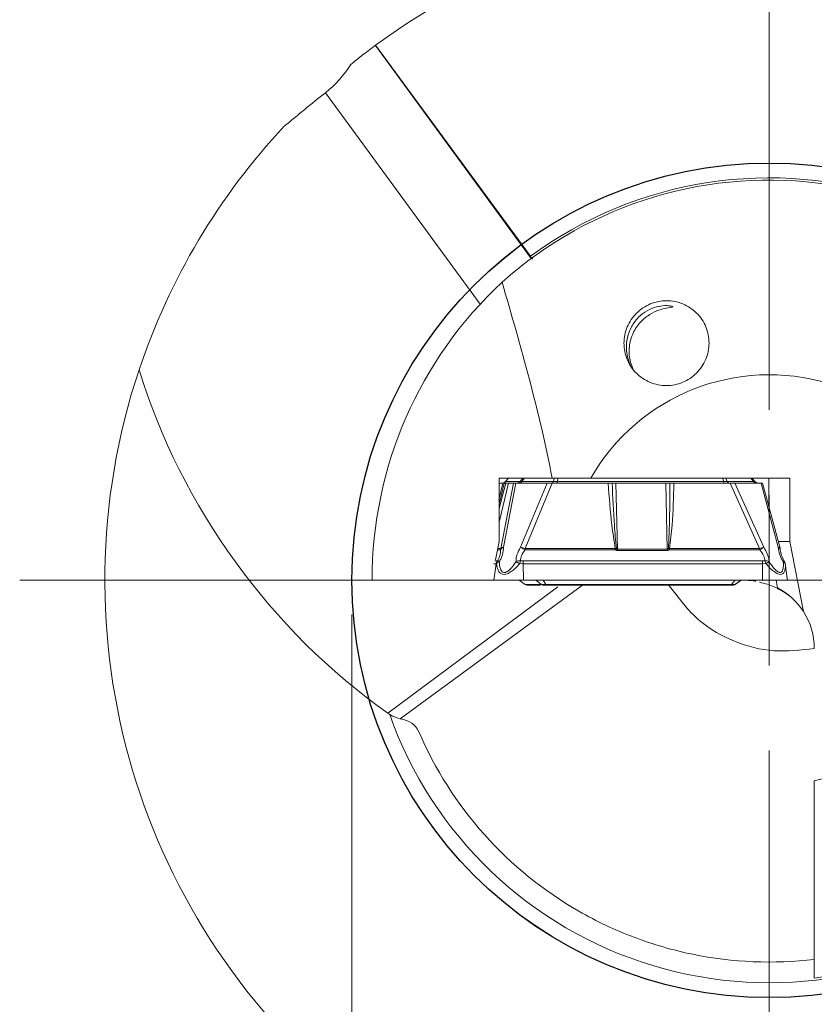
# Model space of a CAD drawing. Units: millimetres. Extents: x 5 to 292, y 5 to 205.
# Drawn here: x 227 to 250, y 149 to 178 of the extents above; entities that cross this region are included whole.
import ezdxf

# ---------------------------------------------------------------- set-up
doc = ezdxf.new("R2010")
doc.units = ezdxf.units.MM
doc.linetypes.add('CENTERX2', pattern=[20.32, 12.7, -2.54, 2.54, -2.54])
doc.styles.add('SLDTEXTSTYLE1', font='TXT', dxfattribs={"width": 0.75})
doc.dimstyles.new('SLDDIMSTYLE2', dxfattribs={"dimtxt": 2.910417, "dimasz": 4, "dimexe": 0, "dimexo": 0.0625, "dimgap": 0.727604, "dimtad": 1, "dimdec": 1, "dimrnd": 1e-09, "dimzin": 12, "dimdsep": 46, "dimtxsty": 'SLDTEXTSTYLE1', "dimsah": 1, "dimcen": 0.09, "dimadec": 0, "dimazin": 3, "dimtfac": 1, "dimtofl": 0, "dimtmove": 0, "dimatfit": 3, "dimfxl": 1, "dimfrac": 2, "dimtolj": 1, "dimtzin": 12, "dimarcsym": 0})

# ---------------------------------------------------------------- blocks, each defined once
blk = doc.blocks.new('_D_4')
at = {"color": 7, "linetype": 'Continuous', "lineweight": 0}
for p, q in [((236.532, 160.637), (236.532, 129.96)), ((261.032, 160.637), (261.032, 129.96)), ((236.532, 130.96), (261.032, 130.96))]:
    blk.add_line(p, q, dxfattribs=at)
for points in [[(236.532, 130.96), (240.532, 130.21), (240.532, 131.71)], [(261.032, 130.96), (257.032, 131.71), (257.032, 130.21)]]:
    blk.add_solid(points, dxfattribs=at)
at = {"color": 7, "linetype": 'Continuous', "lineweight": 0, "char_height": 2.9104, "attachment_point": 1, "style": 'SLDTEXTSTYLE1'}
for s, insert in [('%%c', (243.219, 134.712)), ('24,5', (247.612, 134.712))]:
    blk.add_mtext(s, dxfattribs=dict(at, insert=insert))
blk = doc.blocks.new('SW_CENTERMARKSYMBOL_0')
at = {"color": 0, "linetype": 'Continuous', "lineweight": 0}
for p, q in [((0, 5), (0, 22)), ((0, 0), (0, 2.5)), ((-5, 0), (-22, 0)), ((0, 0), (-2.5, 0)), ((0, 0), (0, -2.5)), ((0, 0), (2.5, 0)), ((0, -5), (0, -22))]:
    blk.add_line(p, q, dxfattribs=at)

msp = doc.modelspace()

# ---------------------------------------------------------------- linework, layer by layer
at = {"color": 7, "linetype": 'Continuous', "lineweight": 15}
for p, q in [((237.2266, 177.3447), (237.2228, 177.3418)), ((237.2228, 177.3418), (241.7966, 171.0854)), ((237.2266, 177.3447), (241.7739, 171.1488)), ((240.8596, 164.6374), (242.4125, 164.6374)), ((240.8596, 162.7774), (240.8596, 164.6374)), ((240.8596, 163.3456), (241.1286, 164.4874)), ((240.8596, 164.4874), (240.9602, 164.4874)), ((241.2727, 164.4874), (240.9048, 162.571)), ((240.9246, 164.4875), (240.9333, 164.4882)), ((241.3429, 164.4874), (240.9826, 162.6113)), ((241.0082, 164.4874), (241.0565, 164.4874)), ((241.1268, 164.6374), (241.0339, 164.5302)), ((241.0439, 164.541), (241.1274, 164.6374)), ((241.4717, 164.541), (241.0439, 164.541)), ((241.1176, 164.4874), (241.0565, 164.4874)), ((241.1286, 164.4874), (241.2727, 164.4874)), ((241.3429, 164.4874), (241.2727, 164.4874)), ((242.2622, 164.4874), (241.3429, 164.4874)), ((241.5493, 164.6374), (241.4717, 164.541)), ((242.2622, 164.4874), (241.4858, 162.6113)), ((241.5258, 164.541), (241.6035, 164.6374)), ((242.4473, 164.541), (241.5258, 164.541)), ((242.4121, 164.4874), (241.6191, 162.571)), ((242.4121, 164.4874), (242.2622, 164.4874)), ((244.0598, 164.4874), (242.4121, 164.4874)), ((242.4737, 164.6374), (242.4473, 164.541)), ((242.4737, 164.6374), (242.5855, 164.6374)), ((242.5855, 164.6374), (242.5592, 164.541)), ((242.5592, 164.541), (247.4483, 164.541)), ((242.5855, 164.6374), (243.5457, 164.6374)), ((249.3876, 164.6374), (243.5457, 164.6374)), ((244.1718, 164.4874), (244.284, 164.4874)), ((244.284, 164.4874), (244.3292, 162.5529)), ((245.7475, 164.4874), (244.284, 164.4874)), ((245.7927, 162.5529), (245.7475, 164.4874)), ((245.7475, 164.4874), (245.8663, 164.4874)), ((247.6327, 164.4874), (245.985, 164.4874)), ((247.4079, 164.6374), (247.4483, 164.541)), ((247.5119, 164.6374), (247.5523, 164.541)), ((247.5523, 164.541), (248.3256, 164.541)), ((248.5028, 162.571), (247.6327, 164.4874)), ((247.7726, 164.4874), (247.6327, 164.4874)), ((248.6245, 162.6113), (247.7726, 164.4874)), ((247.7726, 164.4874), (248.544, 164.4874)), ((248.2421, 164.6374), (248.3256, 164.541)), ((248.3723, 164.5285), (248.2779, 164.6374)), ((248.4753, 164.4874), (248.4714, 164.4875)), ((248.544, 164.4874), (249.0467, 162.6113)), ((248.5887, 164.4874), (248.544, 164.4874)), ((249.1013, 162.5778), (248.5896, 164.4874)), ((248.7767, 164.6374), (248.7767, 163.7893)), ((249.3876, 162.7774), (249.3876, 164.6374)), ((240.8596, 163.8819), (240.8869, 163.9933)), ((240.751, 162.2348), (240.8596, 162.7774)), ((249.0478, 162.7774), (249.3876, 162.7774)), ((249.7891, 160.7196), (249.3876, 162.7774)), ((241.6191, 162.571), (244.2644, 162.571)), ((241.6195, 162.5321), (244.2649, 162.5321)), ((244.2644, 162.571), (244.2965, 162.5771)), ((244.2965, 162.5771), (244.2649, 162.5321)), ((244.3292, 162.5529), (244.3297, 162.5135)), ((244.3292, 162.5529), (245.7927, 162.5529)), ((244.3297, 162.5135), (245.7932, 162.5135)), ((245.8579, 162.5321), (245.8247, 162.5771)), ((245.8247, 162.5771), (245.8575, 162.571)), ((245.8575, 162.571), (248.5028, 162.571)), ((245.8579, 162.5321), (248.5033, 162.5321)), ((249.1064, 162.5518), (249.0981, 162.5769)), ((240.7904, 162.1729), (240.7817, 162.1278)), ((240.8098, 162.2139), (240.7904, 162.1729)), ((240.8098, 162.2139), (240.7983, 162.2067)), ((241.4711, 162.1729), (241.4585, 162.1278)), ((241.4836, 162.2139), (241.4711, 162.1729)), ((241.5592, 162.2067), (241.4836, 162.2139)), ((248.5824, 162.2067), (241.5592, 162.2067)), ((248.6572, 162.2139), (248.5824, 162.2067)), ((248.6733, 162.1729), (248.6572, 162.2139)), ((248.6876, 162.1278), (248.6733, 162.1729)), ((249.2444, 162.1729), (249.2225, 162.2139)), ((249.2555, 162.1278), (249.2444, 162.1729)), ((240.7011, 161.6374), (240.7641, 162.1183)), ((240.7817, 162.1278), (240.7641, 162.1183)), ((241.4585, 162.1278), (241.5622, 162.1183)), ((241.5677, 161.6374), (241.5622, 162.1183)), ((241.5622, 162.1183), (248.5854, 162.1183)), ((248.5854, 162.1183), (248.6876, 162.1278)), ((248.5909, 161.6374), (248.5854, 162.1183)), ((249.2551, 162.1183), (249.2555, 162.1278)), ((249.3216, 161.6342), (249.2562, 162.1313)), ((237.1257, 161.6374), (240.6315, 161.6374)), ((240.0836, 161.6374), (240.0831, 161.6342)), ((240.6325, 161.6374), (240.6315, 161.6374)), ((240.6325, 161.6374), (240.6831, 161.6374)), ((240.6831, 161.6374), (240.7011, 161.6374)), ((241.4422, 161.6374), (241.6236, 161.5156)), ((241.5677, 161.6374), (247.8078, 161.6374)), ((241.9357, 161.6374), (242.101, 161.5156)), ((242.2224, 161.5156), (242.1452, 161.6374)), ((247.6793, 161.5156), (247.7869, 161.6374)), ((247.7656, 161.5092), (247.9528, 161.6374)), ((247.9626, 161.6374), (247.7812, 161.5156)), ((247.8078, 161.6374), (248.3856, 161.6374)), ((248.3856, 161.6374), (248.5909, 161.6374)), ((248.5345, 161.6374), (248.421, 161.6374)), ((248.9991, 161.6413), (249.134, 161.6374)), ((242.101, 161.5156), (241.6236, 161.5156)), ((241.6808, 161.4974), (242.0711, 161.4974)), ((242.217, 161.4974), (247.6746, 161.4974)), ((247.6793, 161.5156), (242.2224, 161.5156))]:
    msp.add_line(p, q, dxfattribs=at)
at = {"color": 8, "linetype": 'Continuous', "lineweight": 15}
for p, q in [((235.7551, 175.9506), (240.2951, 169.7404)), ((240.9602, 164.4874), (240.8503, 163.9977)), ((241.0565, 164.4874), (240.8596, 163.7495)), ((240.8869, 163.9933), (241.0082, 164.4874)), ((240.8105, 162.5321), (240.8997, 162.5321)), ((240.9048, 162.571), (240.8183, 162.571)), ((240.7983, 162.2067), (240.732, 162.2067)), ((240.7641, 162.1183), (240.6967, 162.1183)), ((241.1515, 161.6424), (240.9838, 161.6374)), ((240.9838, 161.6374), (241.0948, 161.6393)), ((237.5908, 157.7348), (242.5825, 161.448)), ((243.3024, 161.4974), (237.9463, 157.5705))]:
    msp.add_line(p, q, dxfattribs=at)
at = {"color": 7, "linetype": 'CENTERX2', "lineweight": 0}
msp.add_circle((248.7822, 161.6374), 12.25, dxfattribs=at)
at = {"color": 7, "linetype": 'Continuous'}
msp.add_circle((248.7822, 161.6374), 12.249, dxfattribs=at)
at = {"color": 7, "linetype": 'Continuous', "lineweight": 15}
for centre, radius, start, end in [((248.7822, 161.6374), 19.5, 341.72122, 126.34128), ((248.7822, 161.6374), 19.5, 136.878, 161.5195), ((248.7822, 161.6374), 11.8146, 15.96394, 126.38424), ((248.7822, 161.6374), 11.75, 81.43472, 131.86152), ((248.7822, 161.6374), 19.5, 161.5195, 301.50467), ((248.7822, 161.6374), 6.035, 73.14346, 150.19152), ((240.9294, 164.6366), 0.1492, 270.0253, 320.14239), ((241.444, 164.576), 0.089, 275.10678, 336.81064), ((242.3656, 164.576), 0.089, 275.10656, 336.8112), ((242.668, 164.5336), 0.109, 176.1109, 205.06214), ((247.645, 164.5942), 0.1069, 209.84939, 267.49114), ((248.4183, 164.5942), 0.1069, 209.84933, 267.4912), ((241.1005, 162.526), 0.2009, 172.65531, 178.25619), ((241.1001, 162.526), 0.2005, 167.04445, 172.65649), ((240.9836, 162.514), 0.0972, 90.56784, 144.13889), ((241.3691, 161.9844), 0.6377, 66.92072, 79.45543), ((239.4346, 162.5271), 2.1849, 0.64412, 1.15086), ((239.3608, 162.5262), 2.2587, 0.14991, 0.64631), ((242.0321, 162.5264), 2.2327, 0.14719, 1.14526), ((243.595, 162.5019), 2.1982, 0.30034, 1.32874), ((243.6279, 162.5264), 2.23, 0.14659, 1.14586), ((248.779, 161.941), 0.6879, 102.97907, 113.66439), ((246.317, 162.5271), 2.1863, 0.64402, 1.15044), ((246.2316, 162.5261), 2.2717, 0.15158, 0.64515), ((248.9066, 162.526), 0.2007, 1.74084, 7.34613), ((248.1072, 159.6374), 2, 32.75921, 62.55788), ((248.1072, 159.6374), 2, 0, 32.75921), ((248.7822, 161.6374), 6.035, 282.68249, 330.19152), ((248.7822, 161.6374), 11.75, 276.47462, 345.2075), ((248.7822, 161.6374), 11.8146, 199.46668, 306.90024)]:
    msp.add_arc(centre, radius, start, end, dxfattribs=at)
at = {"color": 8, "linetype": 'Continuous', "lineweight": 15}
msp.add_arc((249.0478, 162.5518), 0.0595, 25.88838, 91.05293, dxfattribs=at)
at = {"color": 7, "linetype": 'Continuous', "lineweight": 15}
for centre, major_axis, ratio, start_param, end_param in [((249.0749, 161.6374), (11.9493, 0), 0.9996999, 2.3195163, 3.1415927), ((243.1286, 169.419), (-9.2043, 12.6686), 0.789117, 1.160038, 1.9777227), ((248.2336, 165.0556), (-1.2456, 6.4307), 0.0163289, 4.106929, 4.1488076)]:
    msp.add_ellipse(centre, major_axis=major_axis, ratio=ratio, start_param=start_param, end_param=end_param, dxfattribs=at)
for points, knots in [([(236.4982, 176.7818), (236.636, 176.8935), (236.7448, 176.979), (236.9282, 177.1211), (237.0003, 177.1758), (237.1696, 177.3032), (237.2221, 177.3413), (237.2228, 177.3418)], [0, 0, 0, 0, 0.25, 0.25, 0.5, 0.5, 1, 1, 1, 1]), ([(240.9411, 170.3883), (241.2207, 169.4374), (241.4926, 168.4847), (241.9974, 166.5709), (242.232, 165.6101), (242.4125, 164.6374)], [0, 0, 0, 0, 0.5, 0.5, 1, 1, 1, 1]), ([(247.0172, 168.6016), (247.0168, 168.4383), (246.9838, 168.2758), (246.8579, 167.9745), (246.765, 167.8364), (246.5335, 167.6058), (246.3948, 167.5133), (246.093, 167.3881), (245.9298, 167.3552), (245.6025, 167.3543), (245.4393, 167.3863), (245.1377, 167.5101), (244.9992, 167.6021), (244.7686, 167.832), (244.6762, 167.9699), (244.5515, 168.2716), (244.5195, 168.4345), (244.5203, 168.7603), (244.5532, 168.9234), (244.679, 169.2248), (244.7718, 169.363), (245.0035, 169.594), (245.1421, 169.6865), (245.4439, 169.8116), (245.6073, 169.8444), (245.9345, 169.8451), (246.0978, 169.8129), (246.3997, 169.6887), (246.5383, 169.5965), (246.7689, 169.3664), (246.8612, 169.2284), (246.9858, 168.9266), (247.0176, 168.7649), (247.0172, 168.6016)], [0, 0, 0, 0, 0.0625, 0.0625, 0.125, 0.125, 0.1875, 0.1875, 0.25, 0.25, 0.3125, 0.3125, 0.375, 0.375, 0.4375, 0.4375, 0.5, 0.5, 0.5625, 0.5625, 0.625, 0.625, 0.6875, 0.6875, 0.75, 0.75, 0.8125, 0.8125, 0.875, 0.875, 0.9375, 0.9375, 1, 1, 1, 1]), ([(245.9517, 169.672), (245.9337, 169.6802), (245.8977, 169.6965), (245.6864, 169.709), (245.4145, 169.6586), (245.1369, 169.5291), (244.8897, 169.3163), (244.6964, 169.0295), (244.6033, 168.7313), (244.5856, 168.4654), (244.6055, 168.2585), (244.6608, 168.06), (244.7229, 167.9117), (244.7743, 167.8375), (244.7869, 167.8192)], [0, 0, 0, 0, 0.1220918, 0.2443064, 0.3423802, 0.4408111, 0.5312579, 0.627998, 0.7399405, 0.8002734, 0.8606072, 0.9209411, 0.9805556, 1, 1, 1, 1]), ([(244.789, 167.8297), (244.7447, 167.9485), (244.6762, 168.1321), (244.6654, 168.3974), (244.6881, 168.6032), (244.7449, 168.8019), (244.8316, 168.9854), (244.9758, 169.1975), (245.2014, 169.4089), (245.4874, 169.5598), (245.7318, 169.6296), (245.905, 169.6541), (245.9548, 169.6635), (245.9521, 169.6711), (245.9517, 169.672)], [0, 0, 0, 0, 0.1146738, 0.177451, 0.2402282, 0.3030049, 0.3651811, 0.424574, 0.5371147, 0.6469284, 0.7496126, 0.8600927, 0.9834479, 1, 1, 1, 1]), ([(241.0417, 164.5392), (241.0342, 164.5314), (241.0188, 164.5155), (240.9992, 164.5054), (240.9893, 164.5003)], [0, 0, 0, 0, 0.4940042, 1, 1, 1, 1]), ([(241.3572, 164.4874), (241.3681, 164.4881), (241.3898, 164.4895), (241.4208, 164.5005), (241.4491, 164.5172), (241.4641, 164.5331), (241.4717, 164.541)], [0, 0, 0, 0, 0.2500008, 0.5000003, 0.7500018, 1, 1, 1, 1]), ([(241.4717, 164.541), (241.472, 164.5397), (241.4728, 164.5373), (241.4836, 164.5363), (241.5011, 164.5373), (241.5174, 164.5397), (241.5258, 164.541)], [0, 0, 0, 0, 0.2563273, 0.4999309, 0.7435701, 1, 1, 1, 1]), ([(242.4473, 164.541), (242.455, 164.5397), (242.47, 164.5373), (242.4981, 164.5363), (242.5285, 164.5373), (242.5488, 164.5397), (242.5592, 164.541)], [0, 0, 0, 0, 0.2564084, 0.5000438, 0.7436548, 1, 1, 1, 1]), ([(244.0598, 164.4874), (244.0864, 164.0765), (244.1279, 163.4353), (244.2284, 162.7994), (244.2644, 162.571)], [0, 0, 0, 0, 0.6407615, 1, 1, 1, 1]), ([(244.1718, 164.4874), (244.1606, 164.4874), (244.1321, 164.4874), (244.0919, 164.4874), (244.065, 164.4874), (244.0598, 164.4874)], [0, 0, 0, 0, 0.3433956, 0.872755, 1, 1, 1, 1]), ([(244.2965, 162.5771), (244.2761, 162.8016), (244.2184, 163.4376), (244.1902, 164.075), (244.1718, 164.4874)], [0, 0, 0, 0, 0.3529692, 1, 1, 1, 1]), ([(245.8663, 164.4874), (245.8659, 164.0749), (245.8654, 163.4375), (245.8353, 162.8015), (245.8247, 162.5771)], [0, 0, 0, 0, 0.6471627, 1, 1, 1, 1]), ([(245.8575, 162.571), (245.8844, 162.7993), (245.9592, 163.4352), (245.9749, 164.0764), (245.985, 164.4874)], [0, 0, 0, 0, 0.3590672, 1, 1, 1, 1]), ([(245.985, 164.4874), (245.9708, 164.4874), (245.9348, 164.4874), (245.8943, 164.4874), (245.8708, 164.4874), (245.8663, 164.4874)], [0, 0, 0, 0, 0.3435626, 0.8730858, 1, 1, 1, 1]), ([(247.4583, 164.4874), (247.4574, 164.4881), (247.4554, 164.4895), (247.4527, 164.5005), (247.4503, 164.5172), (247.4489, 164.5331), (247.4483, 164.541)], [0, 0, 0, 0, 0.25, 0.4999997, 0.7500003, 1, 1, 1, 1]), ([(247.4483, 164.541), (247.4588, 164.5397), (247.4792, 164.5373), (247.5082, 164.5363), (247.5336, 164.5373), (247.546, 164.5397), (247.5523, 164.541)], [0, 0, 0, 0, 0.2563271, 0.4999315, 0.7435712, 1, 1, 1, 1]), ([(248.3256, 164.541), (248.3327, 164.5397), (248.3466, 164.5373), (248.3595, 164.5363), (248.3651, 164.5373), (248.3623, 164.5397), (248.3608, 164.541)], [0, 0, 0, 0, 0.2564181, 0.5000542, 0.7436617, 1, 1, 1, 1]), ([(248.4155, 164.5003), (248.4055, 164.5054), (248.3859, 164.5155), (248.3706, 164.5314), (248.363, 164.5392)], [0, 0, 0, 0, 0.5059973, 1, 1, 1, 1]), ([(248.4155, 164.5003), (248.4261, 164.4963), (248.447, 164.4884), (248.4692, 164.4878), (248.4801, 164.4875)], [0, 0, 0, 0, 0.5054103, 1, 1, 1, 1]), ([(240.8997, 162.5321), (240.8979, 162.4774), (240.8952, 162.3989), (240.8541, 162.2864), (240.8243, 162.2376), (240.8098, 162.2139)], [0, 0, 0, 0, 0.542297, 0.7777304, 1, 1, 1, 1]), ([(240.9826, 162.6113), (240.9788, 162.538), (240.9732, 162.431), (240.9181, 162.2846), (240.8783, 162.2195), (240.8585, 162.187)], [0, 0, 0, 0, 0.5222424, 0.7618477, 1, 1, 1, 1]), ([(240.9826, 162.6113), (240.9695, 162.6052), (240.9474, 162.5949), (240.9231, 162.5753), (240.9062, 162.555), (240.9019, 162.5397), (240.8997, 162.5321)], [0, 0, 0, 0, 0.2943974, 0.4999533, 0.752889, 1, 1, 1, 1]), ([(241.3528, 162.187), (241.3527, 162.2195), (241.3524, 162.2846), (241.386, 162.431), (241.4452, 162.538), (241.4858, 162.6113)], [0, 0, 0, 0, 0.238155, 0.4777609, 1, 1, 1, 1]), ([(241.4836, 162.2139), (241.4839, 162.2376), (241.4845, 162.2864), (241.5208, 162.3989), (241.579, 162.4774), (241.6195, 162.5321)], [0, 0, 0, 0, 0.2222543, 0.4576827, 1, 1, 1, 1]), ([(241.4858, 162.6113), (241.4969, 162.6052), (241.5157, 162.5949), (241.5496, 162.5753), (241.5832, 162.555), (241.6075, 162.5397), (241.6195, 162.5321)], [0, 0, 0, 0, 0.2943521, 0.4999554, 0.7528907, 1, 1, 1, 1]), ([(244.2649, 162.5321), (244.2758, 162.5267), (244.2963, 162.5165), (244.3191, 162.5144), (244.3297, 162.5135)], [0, 0, 0, 0, 0.5311719, 1, 1, 1, 1]), ([(244.3292, 162.5529), (244.3266, 162.5533), (244.3209, 162.554), (244.3087, 162.5616), (244.3016, 162.5705), (244.2965, 162.5771)], [0, 0, 0, 0, 0.1871841, 0.4069409, 1, 1, 1, 1]), ([(245.8247, 162.5771), (245.8197, 162.5705), (245.8129, 162.5616), (245.8009, 162.554), (245.7953, 162.5533), (245.7927, 162.5529)], [0, 0, 0, 0, 0.5927049, 0.8125692, 1, 1, 1, 1]), ([(245.7932, 162.5135), (245.8039, 162.5145), (245.8266, 162.5166), (245.8471, 162.5267), (245.8579, 162.5321)], [0, 0, 0, 0, 0.4696788, 1, 1, 1, 1]), ([(248.5033, 162.5321), (248.5151, 162.5397), (248.539, 162.555), (248.5702, 162.5753), (248.6003, 162.5949), (248.6155, 162.6052), (248.6245, 162.6113)], [0, 0, 0, 0, 0.2471102, 0.5000456, 0.7056012, 1, 1, 1, 1]), ([(248.5033, 162.5321), (248.5448, 162.4774), (248.6043, 162.3989), (248.6484, 162.2864), (248.6543, 162.2376), (248.6572, 162.2139)], [0, 0, 0, 0, 0.5422979, 0.7777306, 1, 1, 1, 1]), ([(248.7813, 162.187), (248.778, 162.2195), (248.7713, 162.2846), (248.7275, 162.431), (248.6663, 162.538), (248.6245, 162.6113)], [0, 0, 0, 0, 0.23815252, 0.47775761, 1, 1, 1, 1]), ([(249.0467, 162.6113), (249.0577, 162.538), (249.0738, 162.431), (249.1357, 162.2846), (249.176, 162.2195), (249.1961, 162.187)], [0, 0, 0, 0, 0.52223903, 0.76184501, 1, 1, 1, 1]), ([(249.1073, 162.5321), (249.1072, 162.5397), (249.1071, 162.555), (249.0959, 162.5753), (249.0772, 162.5949), (249.058, 162.6052), (249.0467, 162.6113)], [0, 0, 0, 0, 0.2471102, 0.5000456, 0.7056472, 1, 1, 1, 1]), ([(249.2225, 162.2139), (249.2078, 162.2376), (249.1774, 162.2864), (249.1293, 162.3989), (249.1163, 162.4774), (249.1073, 162.5321)], [0, 0, 0, 0, 0.2222543, 0.4576827, 1, 1, 1, 1]), ([(240.7641, 162.1183), (240.7672, 162.134), (240.7733, 162.1656), (240.79, 162.193), (240.7983, 162.2067)], [0, 0, 0, 0, 0.4999994, 1, 1, 1, 1]), ([(240.8585, 162.187), (240.8409, 162.1789), (240.8056, 162.1626), (240.7897, 162.1394), (240.7817, 162.1278)], [0, 0, 0, 0, 0.5000009, 1, 1, 1, 1]), ([(240.8098, 162.2139), (240.8133, 162.2127), (240.8205, 162.2101), (240.8455, 162.1949), (240.8585, 162.187)], [0, 0, 0, 0, 0.4800159, 1, 1, 1, 1]), ([(240.8585, 162.187), (240.8634, 162.1017), (240.8701, 161.9857), (240.9346, 161.8947), (240.9766, 161.8729), (241.0106, 161.8681), (241.0476, 161.8737), (241.1026, 161.8965), (241.2207, 161.9878), (241.297, 162.1028), (241.3528, 162.187)], [0, 0, 0, 0, 0.3010167, 0.4092012, 0.4564337, 0.5020867, 0.5470601, 0.5940371, 0.702688, 1, 1, 1, 1]), ([(241.3528, 162.187), (241.3742, 162.195), (241.4147, 162.2102), (241.4615, 162.2127), (241.4836, 162.2139)], [0, 0, 0, 0, 0.5279521, 1, 1, 1, 1]), ([(241.4585, 162.1278), (241.4389, 162.1394), (241.3997, 162.1626), (241.3685, 162.1789), (241.3528, 162.187)], [0, 0, 0, 0, 0.49999921, 1, 1, 1, 1]), ([(241.5622, 162.1183), (241.5619, 162.134), (241.5614, 162.1656), (241.56, 162.193), (241.5592, 162.2067)], [0, 0, 0, 0, 0.5000003, 1, 1, 1, 1]), ([(248.5854, 162.1183), (248.5851, 162.134), (248.5846, 162.1656), (248.5831, 162.193), (248.5824, 162.2067)], [0, 0, 0, 0, 0.5000003, 1, 1, 1, 1]), ([(248.6572, 162.2139), (248.6794, 162.2127), (248.7256, 162.2101), (248.7623, 162.1949), (248.7813, 162.187)], [0, 0, 0, 0, 0.4800153, 1, 1, 1, 1]), ([(248.7813, 162.187), (248.7686, 162.1789), (248.743, 162.1626), (248.7061, 162.1394), (248.6876, 162.1278)], [0, 0, 0, 0, 0.5000008, 1, 1, 1, 1]), ([(249.1961, 162.187), (249.2011, 162.1026), (249.2078, 161.9874), (249.1645, 161.8959), (249.1317, 161.8734), (249.1037, 161.8681), (249.072, 161.8734), (249.023, 161.8961), (248.9137, 161.9875), (248.8372, 162.1027), (248.7813, 162.187)], [0, 0, 0, 0, 0.2979059, 0.4069599, 0.4544711, 0.5002973, 0.5457198, 0.5930751, 0.7025767, 1, 1, 1, 1]), ([(249.1961, 162.187), (249.2057, 162.195), (249.2239, 162.2102), (249.223, 162.2127), (249.2225, 162.2139)], [0, 0, 0, 0, 0.5279503, 1, 1, 1, 1]), ([(249.2555, 162.1278), (249.2509, 162.1394), (249.2415, 162.1626), (249.2113, 162.1789), (249.1961, 162.187)], [0, 0, 0, 0, 0.4999986, 1, 1, 1, 1]), ([(240.7817, 162.1278), (240.787, 162.0794), (240.7966, 161.9924), (240.8433, 161.8878), (240.9103, 161.8234), (240.9976, 161.8049), (241.1002, 161.8246), (241.2144, 161.8896), (241.3395, 161.9945), (241.4159, 162.0801), (241.4585, 162.1278)], [0, 0, 0, 0, 0.16047801, 0.28832309, 0.40897066, 0.5023874, 0.59292065, 0.71552572, 0.84142066, 1, 1, 1, 1]), ([(248.6876, 162.1278), (248.7297, 162.0801), (248.8053, 161.9941), (248.9246, 161.8898), (249.0297, 161.8246), (249.1184, 161.805), (249.1897, 161.8235), (249.2368, 161.8888), (249.2614, 161.9942), (249.2576, 162.08), (249.2555, 162.1278)], [0, 0, 0, 0, 0.1582434, 0.2846518, 0.4066176, 0.4996491, 0.5905825, 0.7149216, 0.840908, 1, 1, 1, 1]), ([(240.7197, 161.6374), (240.6937, 161.6374), (240.6654, 161.6374), (240.6408, 161.6374), (240.6388, 161.6374)], [0, 0, 0, 0, 0.91485044, 1, 1, 1, 1]), ([(240.7011, 161.6374), (240.7098, 161.6374), (240.7322, 161.6374), (240.8301, 161.6374), (240.9392, 161.6374), (240.9838, 161.6374)], [0, 0, 0, 0, 0.2746924, 0.7035985, 1, 1, 1, 1]), ([(240.9838, 161.6374), (241.0298, 161.6374), (241.1482, 161.6374), (241.3533, 161.6374), (241.5054, 161.6374), (241.5677, 161.6374)], [0, 0, 0, 0, 0.2730227, 0.7019257, 1, 1, 1, 1]), ([(248.421, 161.6374), (248.3749, 161.6374), (248.2565, 161.6374), (248.0929, 161.6374), (247.9829, 161.6374), (247.9626, 161.6374)], [0, 0, 0, 0, 0.341538, 0.8780741, 1, 1, 1, 1]), ([(248.3909, 161.6106), (248.3824, 161.6128), (248.3148, 161.6311), (248.2408, 161.6324), (248.1762, 161.6336)], [0, 0, 0, 0, 0.1254689, 1, 1, 1, 1]), ([(249.353, 161.202), (249.2739, 161.2527), (249.1158, 161.3541), (248.8064, 161.5116), (248.5799, 161.5639), (248.5009, 161.5821)], [0, 0, 0, 0, 0.3950716, 0.7891245, 1, 1, 1, 1]), ([(248.5909, 161.6374), (248.6477, 161.6374), (248.7931, 161.6374), (248.9854, 161.6374), (249.0909, 161.6374), (249.134, 161.6374)], [0, 0, 0, 0, 0.2746915, 0.7035979, 1, 1, 1, 1]), ([(249.134, 161.6374), (249.1676, 161.6374), (249.2541, 161.6374), (249.3169, 161.6374), (249.3163, 161.6374), (249.3161, 161.6374)], [0, 0, 0, 0, 0.307166, 0.7897062, 1, 1, 1, 1]), ([(241.6236, 161.5156), (241.6324, 161.5103), (241.6501, 161.4998), (241.6706, 161.4982), (241.6808, 161.4974)], [0, 0, 0, 0, 0.5000037, 1, 1, 1, 1]), ([(242.2224, 161.5156), (242.2104, 161.5141), (242.1843, 161.5109), (242.1468, 161.5102), (242.1167, 161.5105), (242.1059, 161.514), (242.101, 161.5156)], [0, 0, 0, 0, 0.21990225, 0.47581693, 0.75827565, 1, 1, 1, 1]), ([(242.101, 161.5156), (242.1098, 161.5103), (242.1275, 161.4998), (242.148, 161.4982), (242.1583, 161.4974)], [0, 0, 0, 0, 0.49999651, 1, 1, 1, 1]), ([(242.1583, 161.4974), (242.1588, 161.4974), (242.1598, 161.4974), (242.1658, 161.4974), (242.1781, 161.4974), (242.1968, 161.4974), (242.2103, 161.4974), (242.217, 161.4974)], [0, 0, 0, 0, 0.1296054, 0.2569648, 0.5276945, 0.7658591, 1, 1, 1, 1]), ([(242.2224, 161.5156), (242.2216, 161.5103), (242.2199, 161.4998), (242.218, 161.4982), (242.217, 161.4974)], [0, 0, 0, 0, 0.50000014, 1, 1, 1, 1]), ([(247.6793, 161.5156), (247.6786, 161.5103), (247.6771, 161.4998), (247.6755, 161.4982), (247.6746, 161.4974)], [0, 0, 0, 0, 0.50000026, 1, 1, 1, 1]), ([(247.6746, 161.4974), (247.6811, 161.4974), (247.6943, 161.4974), (247.708, 161.4974), (247.7169, 161.4974), (247.7218, 161.4974), (247.7244, 161.4974), (247.7241, 161.4974), (247.7239, 161.4974)], [0, 0, 0, 0, 0.2296874, 0.4709476, 0.609099, 0.7392097, 0.8673853, 1, 1, 1, 1]), ([(247.7812, 161.5156), (247.7785, 161.514), (247.7726, 161.5105), (247.7487, 161.5102), (247.7155, 161.5109), (247.6907, 161.5141), (247.6793, 161.5156)], [0, 0, 0, 0, 0.24170565, 0.52418386, 0.7800808, 1, 1, 1, 1]), ([(247.7239, 161.4974), (247.7342, 161.4982), (247.7546, 161.4998), (247.7723, 161.5103), (247.7812, 161.5156)], [0, 0, 0, 0, 0.4999999, 1, 1, 1, 1]), ([(238.4903, 157.2071), (238.968, 156.0973), (239.6234, 155.0719), (241.2206, 153.282), (242.1628, 152.518), (243.7172, 151.6247), (244.2588, 151.3686), (245.3766, 150.9458), (245.9529, 150.779), (247.7093, 150.42), (248.9174, 150.3693), (250.1072, 150.511)], [0, 0, 0, 0, 0.25, 0.25, 0.5, 0.5, 0.625, 0.625, 0.75, 0.75, 1, 1, 1, 1])]:
    msp.add_open_spline(points, degree=3, knots=knots, dxfattribs=at)
for points in [[(236.4982, 176.7818), (236.3135, 176.473), (236.0527, 176.186), (235.7551, 175.9506)], [(235.7551, 175.9506), (235.3474, 175.6279), (234.9455, 175.2999), (234.5492, 174.9667)], [(241.7739, 171.1488), (241.7949, 171.1201), (241.8151, 171.0926), (241.8343, 171.0664)], [(243.5457, 164.6374), (243.1679, 164.6374), (242.7902, 164.6374), (242.4125, 164.6374)], [(237.643, 157.7001), (237.6256, 157.7116), (237.6082, 157.7231), (237.5908, 157.7348)], [(237.643, 157.7001), (237.7632, 157.6316), (237.8655, 157.5865), (237.9463, 157.5705)], [(237.9463, 157.5705), (238.228, 157.5227), (238.4053, 157.4044), (238.4903, 157.2071)], [(250.1072, 149.9623), (250.1072, 151.8914), (250.1072, 153.8204), (250.1072, 155.7497)]]:
    msp.add_open_spline(points, degree=3, dxfattribs=at)
at = {"color": 8, "linetype": 'Continuous', "lineweight": 15}
msp.add_open_spline([(250.1072, 159.6374), (249.7089, 159.5903), (248.9124, 159.4961), (247.7517, 159.8006), (246.6477, 160.4177), (246.1177, 161.1223), (245.8355, 161.4974)], degree=3, knots=[0, 0, 0, 0, 0.2416472, 0.4832727, 0.7249138, 1, 1, 1, 1], dxfattribs=at)

# ---------------------------------------------------------------- block references
at = {"color": 7, "linetype": 'Continuous', "lineweight": 0}
msp.add_blockref('SW_CENTERMARKSYMBOL_0', (248.7822, 161.6374), dxfattribs=at)

# ---------------------------------------------------------------- dimensions: what is measured, and where the dimension line sits
dim = msp.add_linear_dim(base=(261.0322, 130.9599), p1=(236.5322, 161.6374), p2=(261.0322, 161.6374), text='%%c<>', dimstyle='SLDDIMSTYLE2', dxfattribs=at)
dim.commit()
dim.dimension.update_dxf_attribs({"geometry": '_D_4', "text_midpoint": (249.1777, 130.9599), "dimtype": 160})

doc.saveas('drawing.dxf')
